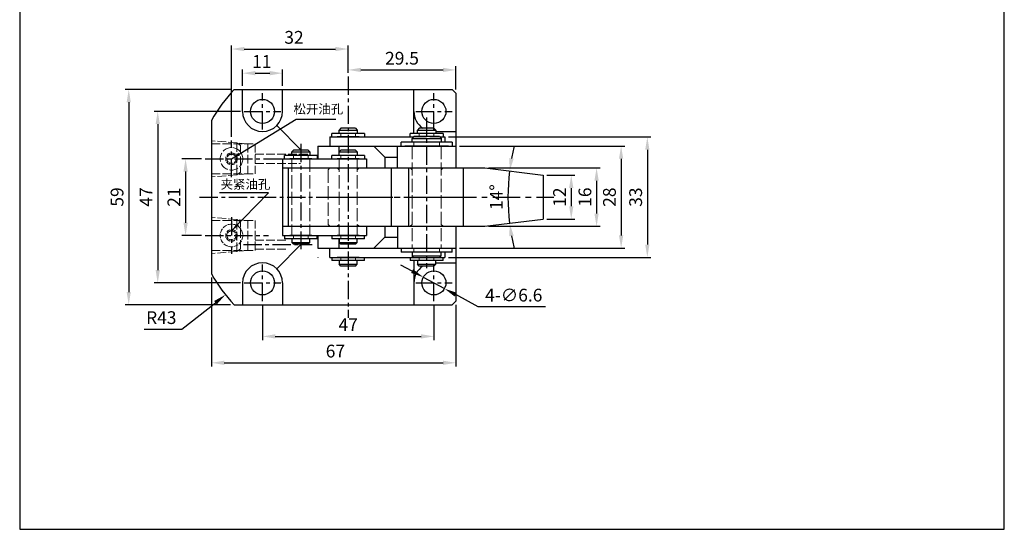
# Model space of a CAD drawing. Units: millimetres. Extents: x 3048 to 3318, y 26 to 445.
# Drawn here: x 3048 to 3318, y 26 to 166 of the extents above; entities that cross this region are included whole.
import ezdxf

# ---------------------------------------------------------------- set-up
doc = ezdxf.new("R2010")
doc.units = ezdxf.units.MM
doc.linetypes.add('ACAD_ISO02W100', pattern=[15, 12, -3])
doc.linetypes.add('CENTERX2', pattern=[4, 2.5, -0.5, 0.5, -0.5])
doc.layers.add('1l', color=7, linetype='Continuous')
doc.layers.add('6', color=6, linetype='CENTERX2')
doc.layers.add('7L', color=3, linetype='Continuous', lineweight=30)
doc.layers.add('文字线', color=4, linetype='ACAD_ISO02W100', lineweight=13)
doc.styles.get("Standard").update_dxf_attribs({"font": 'txt.shx'})
doc.dimstyles.new('ISO-25', dxfattribs={"dimtxt": 2.5, "dimasz": 2.5, "dimexe": 1, "dimexo": 1, "dimgap": 1, "dimtad": 1, "dimtoh": 1, "dimdsep": 46, "dimtxsty": 'Standard', "dimcen": 2.5, "dimclrd": 1, "dimclre": 1, "dimclrt": 3, "dimadec": 0, "dimazin": 0, "dimtfac": 1, "dimtmove": 0, "dimatfit": 3, "dimfxl": 0, "dimarcsym": 0})
doc.dimstyles.new('ISO-25$2', dxfattribs={"dimtxt": 3, "dimasz": 3, "dimexe": 1.25, "dimexo": 1, "dimtad": 1, "dimtoh": 1, "dimdsep": 46, "dimtxsty": 'Standard', "dimcen": 3, "dimclrd": 1, "dimclre": 1, "dimclrt": 3, "dimadec": 0, "dimazin": 0, "dimtfac": 1, "dimtmove": 0, "dimatfit": 3, "dimfxl": 0, "dimarcsym": 0})

# ---------------------------------------------------------------- blocks, each defined once
blk = doc.blocks.new('*D279')
at = {"color": 1, "lineweight": -2}
for p, q in [((3155.43, 96.95), (3152.35, 98.61)), ((3158.5, 95.29), (3164.31, 92.15)), ((3173.55, 87.16), (3167.39, 90.49)), ((3192.05, 87.16), (3173.55, 87.16))]:
    blk.add_line(p, q, dxfattribs=at)
at = {"color": 1}
for points in [[(3155.7, 97.46), (3155.15, 96.44), (3158.5, 95.29)], [(3167.67, 91), (3167.11, 89.97), (3164.31, 92.15)]]:
    blk.add_solid(points, dxfattribs=at)
at = {"layer": 'Defpoints', "color": 0}
for p in [(3158.5, 95.29), (3164.31, 92.15)]:
    blk.add_point(p, dxfattribs=at)
at = {"color": 3, "insert": (3183.3, 89.91), "char_height": 3.5, "attachment_point": 5}
blk.add_mtext('4-∅6.6', dxfattribs=at)
blk = doc.blocks.new('*D278')
at = {"color": 1, "lineweight": -2}
for p, q in [((3108.91, 147.72), (3108.91, 152.19)), ((3119.91, 147.72), (3119.91, 152.19)), ((3112.41, 151.19), (3116.41, 151.19))]:
    blk.add_line(p, q, dxfattribs=at)
at = {"color": 1}
for points in [[(3112.41, 151.78), (3112.41, 150.61), (3108.91, 151.19)], [(3116.41, 151.78), (3116.41, 150.61), (3119.91, 151.19)]]:
    blk.add_solid(points, dxfattribs=at)
at = {"layer": 'Defpoints', "color": 0}
for p in [(3119.91, 151.19), (3108.91, 146.72), (3119.91, 146.72)]:
    blk.add_point(p, dxfattribs=at)
at = {"color": 3, "insert": (3114.21, 153.94), "char_height": 3.5, "attachment_point": 5}
blk.add_mtext('11', dxfattribs=at)
blk = doc.blocks.new('*D277')
at = {"color": 1, "lineweight": -2}
for p, q in [((3100.41, 95.18), (3100.41, 70.82)), ((3167.41, 87.72), (3167.41, 70.82)), ((3103.91, 71.82), (3163.91, 71.82))]:
    blk.add_line(p, q, dxfattribs=at)
at = {"color": 1}
for points in [[(3103.91, 72.4), (3103.91, 71.23), (3100.41, 71.82)], [(3163.91, 72.4), (3163.91, 71.23), (3167.41, 71.82)]]:
    blk.add_solid(points, dxfattribs=at)
at = {"layer": 'Defpoints', "color": 0}
for p in [(3100.41, 96.18), (3167.41, 88.72), (3167.41, 71.82)]:
    blk.add_point(p, dxfattribs=at)
at = {"color": 3, "insert": (3134.39, 74.57), "char_height": 3.5, "attachment_point": 5}
blk.add_mtext('67', dxfattribs=at)
blk = doc.blocks.new('*D276')
at = {"color": 1, "lineweight": -2}
for p, q in [((3114.41, 87.72), (3114.41, 78.05)), ((3161.41, 87.72), (3161.41, 78.05)), ((3117.91, 79.05), (3157.91, 79.05))]:
    blk.add_line(p, q, dxfattribs=at)
at = {"color": 1}
for points in [[(3117.91, 79.64), (3117.91, 78.47), (3114.41, 79.05)], [(3157.91, 79.64), (3157.91, 78.47), (3161.41, 79.05)]]:
    blk.add_solid(points, dxfattribs=at)
at = {"layer": 'Defpoints', "color": 0}
for p in [(3114.41, 88.72), (3161.41, 88.72), (3161.41, 79.05)]:
    blk.add_point(p, dxfattribs=at)
at = {"color": 3, "insert": (3137.91, 81.8), "char_height": 3.5, "attachment_point": 5}
blk.add_mtext('47', dxfattribs=at)
blk = doc.blocks.new('*D275')
at = {"color": 1, "lineweight": -2}
for p, q in [((3137.91, 151.29), (3137.91, 153.09)), ((3141.41, 152.09), (3163.91, 152.09)), ((3167.41, 146.72), (3167.41, 153.09))]:
    blk.add_line(p, q, dxfattribs=at)
at = {"color": 1}
for points in [[(3141.41, 152.68), (3141.41, 151.51), (3137.91, 152.09)], [(3163.91, 152.68), (3163.91, 151.51), (3167.41, 152.09)]]:
    blk.add_solid(points, dxfattribs=at)
at = {"layer": 'Defpoints', "color": 0}
for p in [(3167.41, 152.09), (3137.91, 150.29), (3167.41, 145.72)]:
    blk.add_point(p, dxfattribs=at)
at = {"color": 3, "insert": (3152.66, 154.84), "char_height": 3.5, "attachment_point": 5}
blk.add_mtext('29.5', dxfattribs=at)
blk = doc.blocks.new('*D274')
at = {"color": 1, "lineweight": -2}
for p, q in [((3165.41, 133.72), (3220.94, 133.72)), ((3219.94, 130.22), (3219.94, 104.22)), ((3165.41, 100.72), (3220.94, 100.72))]:
    blk.add_line(p, q, dxfattribs=at)
at = {"color": 1}
for points in [[(3219.36, 130.22), (3220.52, 130.22), (3219.94, 133.72)], [(3219.36, 104.22), (3220.52, 104.22), (3219.94, 100.72)]]:
    blk.add_solid(points, dxfattribs=at)
at = {"layer": 'Defpoints', "color": 0}
for p in [(3164.41, 133.72), (3164.41, 100.72), (3219.94, 100.72)]:
    blk.add_point(p, dxfattribs=at)
at = {"color": 3, "insert": (3217.19, 117.22), "char_height": 3.5, "attachment_point": 5, "rotation": 90}
blk.add_mtext('33', dxfattribs=at)
blk = doc.blocks.new('*D273')
at = {"color": 1, "lineweight": -2}
for p, q in [((3168.41, 131.22), (3213.75, 131.22)), ((3212.75, 127.72), (3212.75, 106.72)), ((3168.41, 103.22), (3213.75, 103.22))]:
    blk.add_line(p, q, dxfattribs=at)
at = {"color": 1}
for points in [[(3212.16, 127.72), (3213.33, 127.72), (3212.75, 131.22)], [(3212.16, 106.72), (3213.33, 106.72), (3212.75, 103.22)]]:
    blk.add_solid(points, dxfattribs=at)
at = {"layer": 'Defpoints', "color": 0}
for p in [(3167.41, 131.22), (3167.41, 103.22), (3212.75, 103.22)]:
    blk.add_point(p, dxfattribs=at)
at = {"color": 3, "insert": (3210, 117.22), "char_height": 3.5, "attachment_point": 5, "rotation": 90}
blk.add_mtext('28', dxfattribs=at)
blk = doc.blocks.new('*D272')
at = {"color": 1, "lineweight": -2}
for p, q in [((3105.62, 146.72), (3076.72, 146.72)), ((3077.72, 143.22), (3077.72, 91.22)), ((3105.62, 87.72), (3076.72, 87.72))]:
    blk.add_line(p, q, dxfattribs=at)
at = {"color": 1}
for points in [[(3077.14, 143.22), (3078.3, 143.22), (3077.72, 146.72)], [(3077.14, 91.22), (3078.3, 91.22), (3077.72, 87.72)]]:
    blk.add_solid(points, dxfattribs=at)
at = {"layer": 'Defpoints', "color": 0}
for p in [(3106.62, 146.72), (3077.72, 87.72), (3106.62, 87.72)]:
    blk.add_point(p, dxfattribs=at)
at = {"color": 3, "insert": (3074.97, 117.26), "char_height": 3.5, "attachment_point": 5, "rotation": 90}
blk.add_mtext('59', dxfattribs=at)
blk = doc.blocks.new('*D271')
at = {"color": 1, "lineweight": -2}
for p, q in [((3108.41, 140.72), (3084.67, 140.72)), ((3085.67, 137.22), (3085.67, 97.22)), ((3108.41, 93.72), (3084.67, 93.72))]:
    blk.add_line(p, q, dxfattribs=at)
at = {"color": 1}
for points in [[(3085.09, 137.22), (3086.26, 137.22), (3085.67, 140.72)], [(3085.09, 97.22), (3086.26, 97.22), (3085.67, 93.72)]]:
    blk.add_solid(points, dxfattribs=at)
at = {"layer": 'Defpoints', "color": 0}
for p in [(3109.41, 140.72), (3085.67, 93.72), (3109.41, 93.72)]:
    blk.add_point(p, dxfattribs=at)
at = {"color": 3, "insert": (3082.92, 117.26), "char_height": 3.5, "attachment_point": 5, "rotation": 90}
blk.add_mtext('47', dxfattribs=at)
blk = doc.blocks.new('*D270')
at = {"color": 1, "lineweight": -2}
for start, end in [(165.922, 169.3985), (172.875, 187.125), (190.6015, 194.078)]:
    blk.add_arc((3239.41, 117.22), 57.69, start, end, dxfattribs=at)
at = {"color": 1}
for points in [[(3183.28, 127.74), (3182.12, 127.92), (3182.16, 124.37)], [(3182.12, 106.51), (3183.28, 106.69), (3182.16, 110.06)]]:
    blk.add_solid(points, dxfattribs=at)
at = {"layer": 'Defpoints', "color": 0}
for p in [(3175.41, 125.22), (3191.41, 123.22), (3181.77, 119.61), (3191.41, 111.22), (3175.41, 109.22)]:
    blk.add_point(p, dxfattribs=at)
at = {"color": 3, "insert": (3178.97, 117.22), "char_height": 3.5, "attachment_point": 5, "rotation": 90}
blk.add_mtext('14°', dxfattribs=at)
blk = doc.blocks.new('*D269')
at = {"color": 1, "lineweight": -2}
for p, q in [((3176.41, 125.22), (3207.02, 125.22)), ((3206.02, 121.72), (3206.02, 112.72)), ((3176.41, 109.22), (3207.02, 109.22))]:
    blk.add_line(p, q, dxfattribs=at)
at = {"color": 1}
for points in [[(3205.43, 121.72), (3206.6, 121.72), (3206.02, 125.22)], [(3205.43, 112.72), (3206.6, 112.72), (3206.02, 109.22)]]:
    blk.add_solid(points, dxfattribs=at)
at = {"layer": 'Defpoints', "color": 0}
for p in [(3175.41, 125.22), (3175.41, 109.22), (3206.02, 109.22)]:
    blk.add_point(p, dxfattribs=at)
at = {"color": 3, "insert": (3203.27, 117.22), "char_height": 3.5, "attachment_point": 5, "rotation": 90}
blk.add_mtext('16', dxfattribs=at)
blk = doc.blocks.new('*D268')
at = {"color": 1, "lineweight": -2}
for p, q in [((3192.41, 123.22), (3200.07, 123.22)), ((3199.07, 119.72), (3199.07, 114.72)), ((3192.41, 111.22), (3200.07, 111.22))]:
    blk.add_line(p, q, dxfattribs=at)
at = {"color": 1}
for points in [[(3198.49, 119.72), (3199.66, 119.72), (3199.07, 123.22)], [(3198.49, 114.72), (3199.66, 114.72), (3199.07, 111.22)]]:
    blk.add_solid(points, dxfattribs=at)
at = {"layer": 'Defpoints', "color": 0}
for p in [(3191.41, 123.22), (3191.41, 111.22), (3199.07, 111.22)]:
    blk.add_point(p, dxfattribs=at)
at = {"color": 3, "insert": (3196.32, 117.22), "char_height": 3.5, "attachment_point": 5, "rotation": 90}
blk.add_mtext('12', dxfattribs=at)
blk = doc.blocks.new('*D267')
at = {"color": 1, "lineweight": -2}
for p, q in [((3105.91, 133.72), (3105.91, 158.81)), ((3109.41, 157.81), (3134.41, 157.81)), ((3137.91, 151.29), (3137.91, 158.81))]:
    blk.add_line(p, q, dxfattribs=at)
at = {"color": 1}
for points in [[(3109.41, 158.39), (3109.41, 157.23), (3105.91, 157.81)], [(3134.41, 158.39), (3134.41, 157.23), (3137.91, 157.81)]]:
    blk.add_solid(points, dxfattribs=at)
at = {"layer": 'Defpoints', "color": 0}
for p in [(3137.91, 157.81), (3137.91, 150.29), (3105.91, 132.72)]:
    blk.add_point(p, dxfattribs=at)
at = {"color": 3, "insert": (3123.04, 160.56), "char_height": 3.5, "attachment_point": 5}
blk.add_mtext('32', dxfattribs=at)
blk = doc.blocks.new('*D266')
at = {"color": 1, "lineweight": -2}
for p, q in [((3097.7, 127.72), (3092.31, 127.72)), ((3093.31, 124.22), (3093.31, 110.22)), ((3097.68, 106.72), (3092.31, 106.72))]:
    blk.add_line(p, q, dxfattribs=at)
at = {"color": 1}
for points in [[(3092.73, 124.22), (3093.89, 124.22), (3093.31, 127.72)], [(3092.73, 110.22), (3093.89, 110.22), (3093.31, 106.72)]]:
    blk.add_solid(points, dxfattribs=at)
at = {"layer": 'Defpoints', "color": 0}
for p in [(3098.7, 127.72), (3093.31, 106.72), (3098.68, 106.72)]:
    blk.add_point(p, dxfattribs=at)
at = {"color": 3, "insert": (3090.56, 117.22), "char_height": 3.5, "attachment_point": 5, "rotation": 90}
blk.add_mtext('21', dxfattribs=at)

msp = doc.modelspace()

# ---------------------------------------------------------------- linework, layer by layer
for p, q in [((3106.623, 146.718), (3166.408, 146.718)), ((3108.908, 140.718), (3108.908, 146.718)), ((3119.908, 140.718), (3119.908, 146.718)), ((3155.908, 134.618), (3155.908, 146.718)), ((3166.408, 146.718), (3167.408, 145.718)), ((3167.408, 145.718), (3167.408, 125.218)), ((3100.408, 138.259), (3100.408, 96.176)), ((3125.008, 130.118), (3118.297, 136.829)), ((3135.908, 136.118), (3135.408, 135.618)), ((3135.408, 135.618), (3140.408, 135.618)), ((3135.408, 134.618), (3135.408, 135.618)), ((3139.908, 136.118), (3135.908, 136.118)), ((3139.908, 136.118), (3140.408, 135.618)), ((3140.408, 135.618), (3140.408, 134.618)), ((3157.408, 136.118), (3156.908, 135.618)), ((3156.908, 134.618), (3156.908, 135.618)), ((3156.908, 135.618), (3161.908, 135.618)), ((3161.408, 136.118), (3157.408, 136.118)), ((3161.408, 136.118), (3161.908, 135.618)), ((3161.908, 135.618), (3161.908, 134.618)), ((3161.908, 135.218), (3167.408, 135.218)), ((3132.91, 133.718), (3132.91, 131.218)), ((3132.91, 133.718), (3155.808, 133.718)), ((3133.408, 133.718), (3133.408, 134.618)), ((3142.408, 134.618), (3133.408, 134.618)), ((3140.908, 133.718), (3134.908, 133.718)), ((3142.408, 134.618), (3142.408, 133.718)), ((3152.408, 131.218), (3152.408, 132.318)), ((3166.408, 132.318), (3152.408, 132.318)), ((3163.908, 134.618), (3154.908, 134.618)), ((3154.908, 133.718), (3154.908, 134.618)), ((3155.908, 133.818), (3155.408, 133.318)), ((3155.408, 132.318), (3155.408, 133.318)), ((3155.408, 133.318), (3163.408, 133.318)), ((3162.908, 133.818), (3155.908, 133.818)), ((3162.908, 133.818), (3163.408, 133.318)), ((3163.008, 133.718), (3164.408, 133.718)), ((3163.408, 133.318), (3163.408, 132.318)), ((3163.908, 134.618), (3163.908, 133.718)), ((3164.408, 133.718), (3164.408, 132.318)), ((3166.408, 132.318), (3166.408, 131.218)), ((3122.908, 130.118), (3122.408, 129.618)), ((3122.408, 129.618), (3127.408, 129.618)), ((3122.408, 128.618), (3122.408, 129.618)), ((3126.908, 130.118), (3122.908, 130.118)), ((3126.908, 130.118), (3127.408, 129.618)), ((3127.408, 129.618), (3127.408, 128.618)), ((3129.537, 131.218), (3129.537, 127.718)), ((3129.537, 131.218), (3167.408, 131.218)), ((3135.316, 131.218), (3135.316, 128.618)), ((3135.908, 130.118), (3135.408, 129.618)), ((3135.408, 128.618), (3135.408, 129.618)), ((3135.408, 129.618), (3140.408, 129.618)), ((3139.908, 130.118), (3135.908, 130.118)), ((3139.908, 130.118), (3140.408, 129.618)), ((3140.408, 129.618), (3140.408, 128.618)), ((3147.91, 128.218), (3144.91, 131.218)), ((3151.408, 125.218), (3151.408, 131.218)), ((3165.408, 131.218), (3153.408, 131.218)), ((3119.91, 127.718), (3142.908, 127.718)), ((3119.91, 127.718), (3119.91, 106.718)), ((3120.408, 127.718), (3120.408, 128.618)), ((3129.408, 128.618), (3120.408, 128.618)), ((3127.908, 127.718), (3121.908, 127.718)), ((3129.408, 128.618), (3129.408, 127.718)), ((3129.408, 128.218), (3129.537, 128.218)), ((3142.408, 128.618), (3133.408, 128.618)), ((3133.408, 127.718), (3133.408, 128.618)), ((3140.908, 127.718), (3134.908, 127.718)), ((3142.408, 128.618), (3142.408, 127.718)), ((3142.908, 127.718), (3142.908, 125.218)), ((3147.91, 128.218), (3147.91, 125.218)), ((3147.91, 128.218), (3151.408, 128.218)), ((3119.91, 125.218), (3175.408, 125.218)), ((3121.41, 125.218), (3121.41, 109.218)), ((3149.729, 125.218), (3149.729, 109.218)), ((3151.408, 125.218), (3167.408, 125.218)), ((3154.408, 125.218), (3154.408, 109.218)), ((3169.408, 125.218), (3169.408, 109.218)), ((3175.408, 125.218), (3191.408, 123.218)), ((3191.408, 123.218), (3191.408, 111.218)), ((3175.408, 109.218), (3191.408, 111.218)), ((3191.408, 112.218), (3191.408, 112.218)), ((3119.91, 109.218), (3175.408, 109.218)), ((3142.908, 109.218), (3142.908, 106.718)), ((3147.91, 109.218), (3147.91, 106.218)), ((3151.408, 109.218), (3151.408, 103.218)), ((3151.408, 109.218), (3167.408, 109.218)), ((3167.408, 109.218), (3167.408, 88.718)), ((3119.91, 106.718), (3142.908, 106.718)), ((3120.408, 106.718), (3120.408, 105.818)), ((3129.408, 105.818), (3120.408, 105.818)), ((3127.908, 106.718), (3121.908, 106.718)), ((3122.408, 105.818), (3122.408, 104.818)), ((3127.408, 104.818), (3127.408, 105.818)), ((3129.408, 105.818), (3129.408, 106.718)), ((3129.408, 106.218), (3129.537, 106.218)), ((3129.537, 106.718), (3129.537, 103.218)), ((3133.408, 106.718), (3133.408, 105.818)), ((3142.408, 105.818), (3133.408, 105.818)), ((3140.908, 106.718), (3134.908, 106.718)), ((3135.316, 105.818), (3135.316, 103.218)), ((3135.408, 105.818), (3135.408, 104.818)), ((3140.408, 104.818), (3140.408, 105.818)), ((3142.408, 105.818), (3142.408, 106.718)), ((3144.91, 103.218), (3147.91, 106.218)), ((3147.91, 106.218), (3151.408, 106.218)), ((3118.297, 97.607), (3125.008, 104.318)), ((3122.908, 104.318), (3122.408, 104.818)), ((3122.408, 104.818), (3127.408, 104.818)), ((3126.908, 104.318), (3122.908, 104.318)), ((3126.908, 104.318), (3127.408, 104.818)), ((3129.537, 103.218), (3167.408, 103.218)), ((3132.91, 100.718), (3132.91, 103.218)), ((3135.408, 104.818), (3140.408, 104.818)), ((3135.908, 104.318), (3135.408, 104.818)), ((3139.908, 104.318), (3135.908, 104.318)), ((3139.908, 104.318), (3140.408, 104.818)), ((3152.408, 103.218), (3152.408, 102.118)), ((3166.408, 102.118), (3166.408, 103.218)), ((3129.537, 100.728), (3129.537, 100.718)), ((3132.91, 100.718), (3155.808, 100.718)), ((3133.408, 100.718), (3133.408, 99.818)), ((3140.908, 100.718), (3134.908, 100.718)), ((3142.408, 99.818), (3142.408, 100.718)), ((3166.408, 102.118), (3152.408, 102.118)), ((3154.908, 100.718), (3154.908, 99.818)), ((3155.408, 102.118), (3155.408, 101.118)), ((3155.408, 101.118), (3163.408, 101.118)), ((3155.908, 100.618), (3155.408, 101.118)), ((3162.908, 100.618), (3155.908, 100.618)), ((3162.908, 100.618), (3163.408, 101.118)), ((3163.008, 100.718), (3163.908, 100.718)), ((3163.408, 101.118), (3163.408, 102.118)), ((3163.908, 100.718), (3164.408, 100.718)), ((3163.908, 99.818), (3163.908, 100.718)), ((3164.408, 102.118), (3164.408, 100.718)), ((3142.408, 99.818), (3133.408, 99.818)), ((3135.408, 99.818), (3135.408, 98.818)), ((3135.908, 98.318), (3135.408, 98.818)), ((3135.408, 98.818), (3140.408, 98.818)), ((3139.908, 98.318), (3135.908, 98.318)), ((3139.908, 98.318), (3140.408, 98.818)), ((3140.408, 98.818), (3140.408, 99.818)), ((3163.908, 99.818), (3154.908, 99.818)), ((3155.908, 99.818), (3155.908, 87.718)), ((3156.908, 99.818), (3156.908, 98.818)), ((3156.908, 98.818), (3161.908, 98.818)), ((3157.408, 98.318), (3156.908, 98.818)), ((3161.408, 98.318), (3157.408, 98.318)), ((3161.408, 98.318), (3161.908, 98.818)), ((3161.908, 98.818), (3161.908, 99.818)), ((3161.908, 99.218), (3167.408, 99.218)), ((3108.908, 93.718), (3108.908, 87.718)), ((3119.908, 93.718), (3119.908, 87.718)), ((3106.623, 87.718), (3166.408, 87.718)), ((3166.408, 87.718), (3167.408, 88.718))]:
    msp.add_line(p, q)
at = {"color": 1}
for p, q in [((3092.314, 80.995), (3101.5, 88.292)), ((3081.981, 80.995), (3092.314, 80.995))]:
    msp.add_line(p, q, dxfattribs=at)
for centre in [(3114.408, 140.718), (3161.408, 140.718), (3114.408, 93.718), (3161.408, 93.718)]:
    msp.add_circle(centre, 3.3)
for centre, radius, start, end in [((3137.908, 117.218), 43, 136.68203, 150.70278), ((3114.408, 140.718), 5.5, 180, 0), ((3161.408, 140.718), 5.5, 180, 236.7581), ((3114.408, 93.718), 5.5, 0, 180), ((3161.408, 93.718), 5.5, 123.2419, 180), ((3137.908, 117.218), 43, 209.29722, 223.31797)]:
    msp.add_arc(centre, radius, start, end)
msp.add_solid([(3101.137, 88.749), (3101.863, 87.836), (3104.24, 90.469)], dxfattribs=at)
at = {"layer": '1l', "linetype": 'ByBlock'}
msp.add_lwpolyline([(3047.818, 26.182), (3317.828, 26.182), (3317.828, 444.697), (3047.818, 444.697)], close=True, dxfattribs=at)
msp.add_lwpolyline([(3047.818, 26.182), (3317.828, 26.182), (3317.828, 444.697), (3047.818, 444.697)], close=True, dxfattribs=at)
at = {"layer": '6', "ltscale": 2}
for p, q in [((3137.908, 150.287), (3137.908, 84.149)), ((3114.408, 135.718), (3114.408, 145.718)), ((3161.408, 135.718), (3161.408, 145.718)), ((3109.408, 140.718), (3119.408, 140.718)), ((3156.408, 140.718), (3166.408, 140.718)), ((3159.408, 139.083), (3159.408, 97.79)), ((3105.908, 122.718), (3105.908, 132.718)), ((3124.908, 131.788), (3124.908, 102.968)), ((3098.7, 127.718), (3125.835, 127.718)), ((3097.153, 117.218), (3170.977, 117.218)), ((3105.908, 111.718), (3105.908, 101.718)), ((3098.679, 106.718), (3116.047, 106.718)), ((3109.178, 104.218), (3128.042, 104.218)), ((3114.408, 88.718), (3114.408, 98.718)), ((3161.408, 88.718), (3161.408, 98.718)), ((3109.408, 93.718), (3119.408, 93.718)), ((3156.408, 93.718), (3166.408, 93.718))]:
    msp.add_line(p, q, dxfattribs=at)
at = {"layer": '6', "ltscale": 3}
msp.add_line((3129.552, 117.218), (3194.251, 117.218), dxfattribs=at)
at = {"layer": '文字线', "ltscale": 0.2}
for p, q in [((3110.408, 131.818), (3100.408, 132.693)), ((3100.408, 131.818), (3112.408, 131.818)), ((3107.408, 132.08), (3108.408, 131.4)), ((3107.408, 132.08), (3107.408, 123.355)), ((3108.408, 131.4), (3108.408, 124.025)), ((3110.408, 131.818), (3110.408, 123.618)), ((3112.408, 131.818), (3112.408, 123.618)), ((3112.408, 128.968), (3127.048, 128.968)), ((3112.408, 126.468), (3124.853, 126.468)), ((3100.408, 123.618), (3112.408, 123.618)), ((3110.408, 123.618), (3100.408, 122.743)), ((3107.408, 123.355), (3108.408, 124.025)), ((3110.408, 110.818), (3100.408, 111.693)), ((3100.408, 110.818), (3112.408, 110.818)), ((3107.408, 111.08), (3108.408, 110.41)), ((3107.408, 102.355), (3107.408, 111.08)), ((3110.408, 102.618), (3110.408, 110.818)), ((3112.408, 102.618), (3112.408, 110.818)), ((3108.408, 103.035), (3108.408, 110.41)), ((3112.408, 105.468), (3121.408, 105.468)), ((3110.408, 102.618), (3100.408, 101.743)), ((3100.408, 102.618), (3112.408, 102.618)), ((3107.408, 102.355), (3108.408, 103.035)), ((3112.408, 102.968), (3121.408, 102.968))]:
    msp.add_line(p, q, dxfattribs=at)
at = {"layer": '文字线', "ltscale": 0.3}
for p, q in [((3135.908, 133.718), (3135.908, 134.618)), ((3139.908, 134.618), (3139.908, 133.718)), ((3155.808, 133.718), (3163.008, 133.718)), ((3155.908, 131.218), (3155.908, 132.318)), ((3157.408, 133.718), (3157.408, 134.618)), ((3161.408, 134.618), (3161.408, 133.718)), ((3162.908, 132.318), (3162.908, 131.218)), ((3155.408, 131.218), (3155.408, 103.218)), ((3163.408, 131.218), (3163.408, 103.218)), ((3122.408, 127.718), (3122.408, 106.718)), ((3122.908, 127.718), (3122.908, 128.618)), ((3126.908, 128.618), (3126.908, 127.718)), ((3127.408, 127.718), (3127.408, 106.718)), ((3135.408, 127.718), (3135.408, 106.718)), ((3135.908, 127.718), (3135.908, 128.618)), ((3139.908, 128.618), (3139.908, 127.718)), ((3140.408, 127.718), (3140.408, 106.718)), ((3132.408, 124.718), (3132.908, 125.218)), ((3132.408, 124.718), (3132.408, 109.718)), ((3134.908, 125.218), (3135.408, 124.718)), ((3140.408, 124.718), (3140.908, 125.218)), ((3154.908, 125.218), (3155.408, 124.718)), ((3163.408, 124.718), (3163.908, 125.218)), ((3132.408, 109.718), (3132.908, 109.218)), ((3134.908, 109.218), (3135.408, 109.718)), ((3140.408, 109.718), (3140.908, 109.218)), ((3154.908, 109.218), (3155.408, 109.718)), ((3163.408, 109.718), (3163.908, 109.218)), ((3122.908, 106.718), (3122.908, 105.818)), ((3126.908, 105.818), (3126.908, 106.718)), ((3135.908, 106.718), (3135.908, 105.818)), ((3139.908, 105.818), (3139.908, 106.718)), ((3155.908, 103.218), (3155.908, 102.118)), ((3162.908, 102.118), (3162.908, 103.218)), ((3135.908, 100.718), (3135.908, 99.818)), ((3139.908, 99.818), (3139.908, 100.718)), ((3155.808, 100.718), (3163.008, 100.718)), ((3157.408, 100.718), (3157.408, 99.818)), ((3161.408, 99.818), (3161.408, 100.718))]:
    msp.add_line(p, q, dxfattribs=at)
at = {"layer": '文字线', "ltscale": 0.1}
for p, q in [((3154.908, 125.218), (3155.408, 124.718)), ((3163.408, 124.718), (3163.908, 125.218)), ((3154.908, 109.218), (3155.408, 109.718)), ((3163.408, 109.718), (3163.908, 109.218))]:
    msp.add_line(p, q, dxfattribs=at)
at = {"layer": '文字线', "ltscale": 0.2}
msp.add_circle((3105.908, 127.718), 3.1, dxfattribs=at)
at = {"layer": '文字线', "ltscale": 0.1}
for centre, radius in [((3105.908, 127.718), 1.6), ((3105.908, 127.718), 1.25), ((3105.908, 106.718), 3.1), ((3105.908, 106.718), 1.6), ((3105.908, 106.718), 1.25)]:
    msp.add_circle(centre, radius, dxfattribs=at)

# ---------------------------------------------------------------- texts
at = {"color": 3, "insert": (3086.648, 83.745), "char_height": 3.5, "attachment_point": 5}
msp.add_mtext('R43', dxfattribs=at)
at = {"layer": '7L', "char_height": 2.5, "attachment_point": 2}
for s, insert in [('{\\fFangSong_GB2312|b0|i0|c134|p49;松开油孔}', (3129.707, 142.625)), ('{\\fFangSong_GB2312|b0|i0|c134|p49;夹紧油孔}', (3109.729, 121.999))]:
    msp.add_mtext(s, dxfattribs=dict(at, insert=insert))

# ---------------------------------------------------------------- dimensions: what is measured, and where the dimension line sits
for base, p1, p2, picture, middle in [((3137.908, 157.811), (3105.908, 132.718), (3137.908, 150.287), '*D267', (3123.036, 157.811)), ((3119.908, 151.192), (3108.908, 146.718), (3119.908, 146.718), '*D278', (3114.205, 151.192)), ((3167.408, 71.816), (3100.408, 96.176), (3167.408, 88.718), '*D277', (3134.393, 71.816))]:
    dim = msp.add_linear_dim(base=base, p1=p1, p2=p2, dimstyle='ISO-25', override={"dimtxt": 3.5, "dimasz": 3.5})
    dim.commit()
    dim.dimension.update_dxf_attribs({"geometry": picture, "text_midpoint": middle, "dimtype": 160})
for base, p1, p2, picture, middle in [((3167.408, 152.093), (3137.908, 150.287), (3167.408, 145.718), '*D275', (3152.658, 154.843)), ((3161.408, 79.052), (3114.408, 88.718), (3161.408, 88.718), '*D276', (3137.908, 81.802))]:
    dim = msp.add_linear_dim(base=base, p1=p1, p2=p2, dimstyle='ISO-25', override={"dimtxt": 3.5, "dimasz": 3.5})
    dim.commit()
    dim.dimension.update_dxf_attribs({"geometry": picture, "text_midpoint": middle})
for base, p1, p2, picture, middle in [((3077.721, 87.718), (3106.623, 146.718), (3106.623, 87.718), '*D272', (3077.721, 117.26)), ((3085.674, 93.718), (3109.408, 140.718), (3109.408, 93.718), '*D271', (3085.674, 117.26))]:
    dim = msp.add_linear_dim(base=base, p1=p1, p2=p2, angle=90, dimstyle='ISO-25', override={"dimtxt": 3.5, "dimasz": 3.5})
    dim.commit()
    dim.dimension.update_dxf_attribs({"geometry": picture, "text_midpoint": middle, "dimtype": 160})
for base, p1, p2, picture, middle in [((3219.94, 100.718), (3164.408, 133.718), (3164.408, 100.718), '*D274', (3217.19, 117.218)), ((3212.745, 103.218), (3167.408, 131.218), (3167.408, 103.218), '*D273', (3209.995, 117.218)), ((3093.311, 106.718), (3098.7, 127.718), (3098.679, 106.718), '*D266', (3090.561, 117.218)), ((3206.016, 109.218), (3175.408, 125.218), (3175.408, 109.218), '*D269', (3203.266, 117.218)), ((3199.073, 111.218), (3191.408, 123.218), (3191.408, 111.218), '*D268', (3196.323, 117.218))]:
    dim = msp.add_linear_dim(base=base, p1=p1, p2=p2, angle=90, dimstyle='ISO-25', override={"dimtxt": 3.5, "dimasz": 3.5})
    dim.commit()
    dim.dimension.update_dxf_attribs({"geometry": picture, "text_midpoint": middle})
dim = msp.add_angular_dim_2l(base=(3181.766, 119.608), line1=((3175.408, 125.218), (3191.408, 123.218)), line2=((3175.408, 109.218), (3191.408, 111.218)), dimstyle='ISO-25$2', override={"dimtxt": 3.5, "dimasz": 3.5, "dimexe": 1, "dimgap": 1, "dimcen": 2.5})
dim.commit()
dim.dimension.update_dxf_attribs({"geometry": '*D270', "text_midpoint": (3178.966, 117.218)})
dim = msp.add_diameter_dim_2p(p1=(3158.505, 95.286), p2=(3164.312, 92.149), text='4-<>', dimstyle='ISO-25', override={"dimtxt": 3.5, "dimasz": 3.5})
dim.commit()
dim.dimension.update_dxf_attribs({"geometry": '*D279', "text_midpoint": (3183.3, 89.909)})

# ---------------------------------------------------------------- leaders
for points in [[(3105.908, 127.718), (3123.601, 138.569), (3134.493, 138.569)], [(3105.908, 107.968), (3116.013, 118.399), (3102.644, 118.391)]]:
    msp.add_leader(points, dimstyle='ISO-25', override={"dimgap": 1, "dimtad": 0})

doc.saveas('drawing.dxf')
